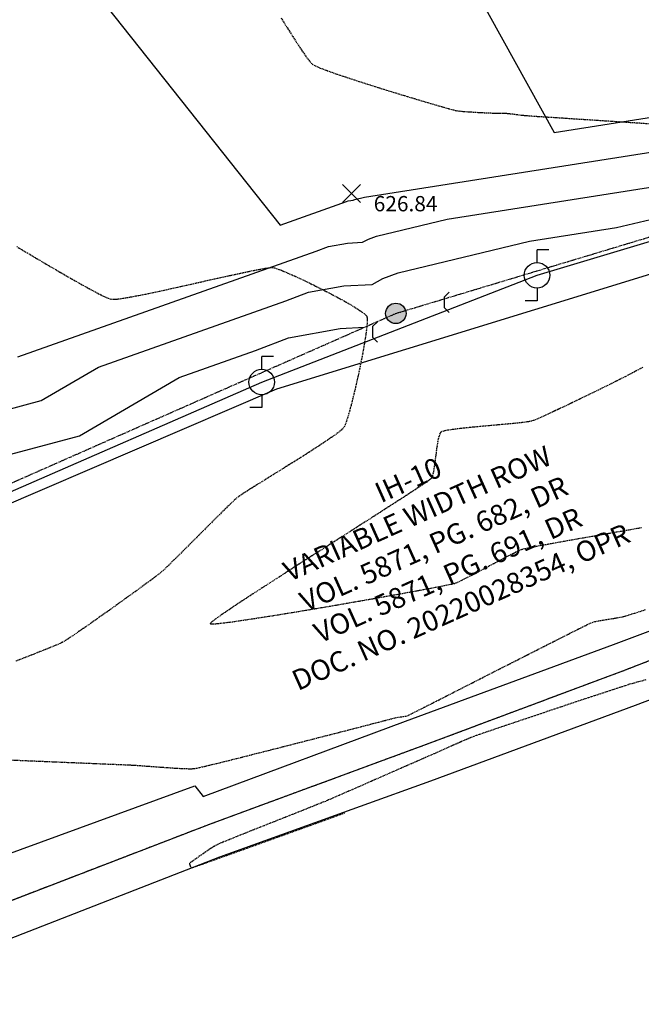
# Model space of a CAD drawing. Extents: x 2223421 to 2228175, y 13728359 to 13732423.
# Drawn here: x 2225035 to 2225181, y 13729757 to 13729989 of the extents above; entities that cross this region are included whole.
import ezdxf
from ezdxf import colors
from ezdxf.entities.mleader import LeaderData, LeaderLine
from ezdxf.lldxf.tags import DXFTag
from ezdxf.math import Vec2, Vec3

# ---------------------------------------------------------------- set-up
doc = ezdxf.new("R2010")
doc.units = 0
doc.header["$MEASUREMENT"] = 0
for name, pattern in [('_0044013.01 TopoBase$0$CENTER2', [1.125, 0.75, -0.125, 0.125, -0.125]), ('_0044013.01 TopoBase$0$DASHED4', [0.09375, 0.0625, -0.03125]), ('_0044013.01 TopoBase$0$PHANTOM2', [1.25, 0.625, -0.125, 0.125, -0.125, 0.125, -0.125]), ('DASHED2', [0.375, 0.25, -0.125]), ('DASHED4', [0.09375, 0.0625, -0.03125]), ('HIDDEN', [0.375, 0.25, -0.125])]:
    doc.linetypes.add(name, pattern=pattern)
for name, color, linetype in [('_0044013.01 TopoBase$0$V-BNDY-LINE', 6, '_0044013.01 TopoBase$0$PHANTOM2'), ('_0044013.01 TopoBase$0$V-BNDY-RWAY-ANNO1', 3, '_0044013.01 TopoBase$0$DASHED4'), ('_0044013.01 TopoBase$0$V-SITE-ASPH-CNTR-LINE', 251, '_0044013.01 TopoBase$0$CENTER2'), ('_0044013.01 TopoBase$0$V-SITE-ASPH-LINE', 251, 'Continuous'), ('_0044013.01 TopoBase$0$V-UTIL-ELEC-OVHD-LINE', 251, '_0044013.01 TopoBase$0$Utility - Power Overhead'), ('_0044013.01 TopoBase$0$V-UTIL-FIBR-LINE', 251, '_0044013.01 TopoBase$0$Utility - Fiber Optic'), ('C-GRAD-MNR-ANNO', 2, 'Continuous'), ('C-TINN-ANNO-PG', 2, 'Continuous'), ('C-TOPO-MAJR', 4, 'Continuous'), ('C-TOPO-MNR', 1, 'Continuous'), ('V-TOPO-MAJR', 8, 'DASHED2'), ('V-TOPO-MINR', 8, 'Continuous'), ('V-UTIL-STRM-ANNO', 251, 'DASHED4')]:
    doc.layers.add(name, color=color, linetype=linetype)
doc.styles.add('_0044013.01 TopoBase$0$Standard', font='segoeui.ttf')
doc.styles.add('_0044013.01 TopoBase$0$WPS Italic', font='segoeuii.ttf')
doc.styles.add('SIMPLEX', font='simplex.shx')
doc.styles.add('WPS Italic', font='segoeuii.ttf')
tags = doc.linetypes.add('_0044013.01 TopoBase$0$Utility - Fiber Optic', pattern='A,0.759351,-0.037638,["FO",_0044013.01 TopoBase$0$Standard,S=0.06,R=0,X=0,Y=-0.03],-0.143011', length=0.94).pattern_tags.tags
tags[6] = DXFTag(74, 10)
tags = doc.linetypes.add('_0044013.01 TopoBase$0$Utility - Power Overhead', pattern='A,0.7,-0.033285,["POH",_0044013.01 TopoBase$0$Standard,S=0.06,R=0,X=0,Y=-0.03],-0.206715', length=0.94).pattern_tags.tags
tags[6] = DXFTag(74, 10)

# ---------------------------------------------------------------- blocks, each defined once
blk = doc.blocks.new('_0044013.01 TopoBase$0$V-PROP-CRNR-F')
h = blk.add_hatch(color=0)
h.dxf.hatch_style = 1
edge = h.paths.add_edge_path()
edge.add_arc((0, 0), 0.04, 0, 360)
at = {"color": 0}
blk.add_circle((0, 0), 0.04, dxfattribs=at)
blk = doc.blocks.new('_0044013.01 TopoBase$0$V-UTIL-POWR-POLE')
at = {"color": 0}
for p, q in [((0.0467, 0.1), (0, 0.1)), ((0, 0.05), (0, 0.1)), ((0, -0.05), (0, -0.1)), ((0, -0.1), (-0.0467, -0.1))]:
    blk.add_line(p, q, dxfattribs=at)
blk.add_circle((0, 0), 0.05, dxfattribs=at)
blk = doc.blocks.new('_0044013.01 TopoBase$0$V-UTIL-POWR-GUYW')
at = {"color": 0}
for p, q in [((0.0283, 0.0583), (0, 0.03)), ((0, 0.03), (0, -0.03)), ((0, -0.03), (0.0283, -0.0583))]:
    blk.add_line(p, q, dxfattribs=at)

msp = doc.modelspace()

# ---------------------------------------------------------------- linework, layer by layer
at = {"layer": '_0044013.01 TopoBase$0$V-BNDY-LINE'}
for p, q in [((2225123.29, 13729919.68), (2225606.22, 13730065.23)), ((2224355.81, 13729580.95), (2225123.29, 13729919.68))]:
    msp.add_line(p, q, dxfattribs=at)
at = {"layer": '_0044013.01 TopoBase$0$V-SITE-ASPH-LINE'}
for points in [[(2225032.41, 13729772.57, 630.56), (2225081.86, 13729791.87, 629.91), (2225131.49, 13729809.78, 629.86), (2225179.63, 13729827.51, 629.77), (2225226.59, 13729845.33, 630), (2225274.09, 13729863.81, 630.28), (2225322.42, 13729881.98, 630.13), (2225371.3, 13729901.09, 629.85), (2225417.66, 13729919.32, 629.95), (2225468.02, 13729940.77, 630), (2225512.91, 13729960.63, 629.51), (2225559.08, 13729979.54, 629.09), (2225604.51, 13729997.26, 628.55), (2225650.16, 13730014.36, 627.79), (2225700.16, 13730033.65, 627.12), (2225748.66, 13730053.33, 626.48), (2225795.43, 13730073.2, 625.81), (2225843.31, 13730094.53, 625.13), (2225890.52, 13730114.81, 624.52), (2225937.67, 13730135.04, 623.9), (2225984.73, 13730156.21, 623.32), (2226029.04, 13730176.04, 622.79), (2226033.24, 13730177.69, 622.7), (2226066.28, 13730192.23, 622.31)], [(2224510.51, 13729591.42, 654.9), (2224554.01, 13729609.53, 653.08), (2224605.22, 13729630.68, 650.16), (2224653.24, 13729649.88, 647.35), (2224697.74, 13729666.43, 644.85), (2224742.75, 13729683.17, 642.13), (2224791.86, 13729702.58, 639.45), (2224833.56, 13729718.73, 637.43), (2224885.21, 13729738.37, 635.15), (2224929.93, 13729755.05, 633.64), (2224978.74, 13729773.32, 631.99), (2225025.92, 13729790.3, 630.7), (2225076.05, 13729808.6, 630.12), (2225077.95, 13729806.09, 630.12), (2225125.58, 13729823.81, 630.04), (2225174.5, 13729841.82, 630.3), (2225221.12, 13729859.3, 630.18), (2225269.26, 13729877.44, 630.09), (2225317.08, 13729895.59, 630.08), (2225366.09, 13729914.96, 630.1), (2225412.01, 13729933.58, 630.09), (2225460.45, 13729956.28, 629.86), (2225505.82, 13729975.63, 629.38)]]:
    msp.add_polyline3d(points, dxfattribs=at)
at = {"layer": '_0044013.01 TopoBase$0$V-UTIL-ELEC-OVHD-LINE'}
for p, q in [((2225156.5, 13729928.65), (2225572.19, 13730054.01)), ((2225091.75, 13729903.53), (2225156.5, 13729928.65)), ((2224766.14, 13729761.26), (2225091.75, 13729903.53))]:
    msp.add_line(p, q, dxfattribs=at)
at = {"layer": '_0044013.01 TopoBase$0$V-UTIL-FIBR-LINE'}
for p, q in [((2225095.29, 13729901.97), (2225556.84, 13730043.6)), ((2224770.06, 13729762.14), (2225095.29, 13729901.97))]:
    msp.add_line(p, q, dxfattribs=at)
at = {"layer": 'C-TOPO-MAJR', "color": 4, "linetype": 'Continuous', "lineweight": -3, "elevation": 630}
msp.add_lwpolyline([(2225013.01, 13729881.31), (2225048.92, 13729890.92), (2225072.34, 13729904.62), (2225090.3, 13729910.98), (2225098.05, 13729913.95), (2225110.21, 13729916.16), (2225115.91, 13729916.42)], dxfattribs=at)
at = {"layer": 'C-TOPO-MNR', "color": 1, "linetype": 'Continuous', "lineweight": -3}
for points, elevation in [([(2224836.28, 13730425.26), (2225055.16, 13730152.52), (2225160.55, 13729962.25), (2225206.75, 13729969.48), (2225214.75, 13729971.36), (2225215.77, 13729971.61), (2225220.95, 13729972.71), (2225228.31, 13729974.51), (2225228.46, 13729974.55), (2225235.99, 13729976.03), (2225257.82, 13729980.95), (2225260.81, 13729981.79), (2225398.36, 13730017), (2225405.8, 13730018.28), (2225420.51, 13730021.52), (2225431.39, 13730022.99), (2225445.93, 13730026.37), (2225457.38, 13730029.03), (2225482.9, 13730033.99), (2225501.84, 13730036.77), (2225528.57, 13730041.83)], 626), ([(2224869.93, 13730225.38), (2225096.1, 13729940.47), (2225111.72, 13729946.01), (2225112.11, 13729946.16), (2225112.73, 13729946.27), (2225113.22, 13729946.29), (2225113.41, 13729946.4), (2225113.67, 13729946.49), (2225115.95, 13729947.04), (2225196.22, 13729959.61), (2225212.23, 13729963.37), (2225214.27, 13729963.88), (2225224.63, 13729966.07), (2225239.35, 13729969.68), (2225239.65, 13729969.76), (2225254.71, 13729972.72), (2225298.37, 13729982.56), (2225304.36, 13729984.24), (2225370.86, 13730001.27), (2225381.57, 13730003.11), (2225402.76, 13730007.77), (2225418.43, 13730009.89), (2225436.71, 13730014.14)], 627), ([(2225034.41, 13729909.47), (2225104.58, 13729934.33), (2225107.43, 13729935.42), (2225111.89, 13729936.23), (2225115.45, 13729936.4), (2225116.83, 13729937.15), (2225118.75, 13729937.84), (2225135.35, 13729941.86), (2225185.69, 13729949.74), (2225209.7, 13729955.38), (2225212.77, 13729956.15), (2225228.31, 13729959.43), (2225250.39, 13729964.85), (2225250.85, 13729964.96), (2225273.43, 13729969.42), (2225332.3, 13729982.67)], 628), ([(2225019.29, 13729893.65), (2225039.92, 13729899.18), (2225053.38, 13729907.04), (2225097.44, 13729922.66), (2225102.74, 13729924.69), (2225111.05, 13729926.2), (2225117.69, 13729926.51), (2225120.24, 13729927.91), (2225123.84, 13729929.2), (2225154.75, 13729936.68), (2225175.16, 13729939.88), (2225207.18, 13729947.4), (2225211.26, 13729948.42), (2225231.98, 13729952.8), (2225238.36, 13729954.36)], 629)]:
    msp.add_lwpolyline(points, dxfattribs=dict(at, elevation=elevation))
at = {"layer": 'V-TOPO-MAJR', "color": 251, "linetype": 'HIDDEN', "lineweight": -3, "elevation": 630}
for points in [[(2225034.14, 13729935.38), (2225036.64, 13729933.89), (2225039.21, 13729932.37), (2225041.79, 13729930.85), (2225044.33, 13729929.37), (2225046.77, 13729927.96), (2225049.07, 13729926.66), (2225051.16, 13729925.5), (2225052.99, 13729924.52), (2225054.52, 13729923.75), (2225055.67, 13729923.23), (2225056.41, 13729922.99), (2225057.18, 13729922.99), (2225058.44, 13729923.13), (2225060.11, 13729923.4), (2225062.15, 13729923.78), (2225064.49, 13729924.24), (2225067.07, 13729924.79), (2225069.83, 13729925.38), (2225072.7, 13729926.02), (2225075.63, 13729926.67), (2225078.55, 13729927.33), (2225081.41, 13729927.97), (2225084.14, 13729928.57), (2225086.68, 13729929.12), (2225088.97, 13729929.61), (2225090.95, 13729930), (2225092.56, 13729930.28), (2225093.74, 13729930.44), (2225094.42, 13729930.46), (2225095.18, 13729930.25), (2225096.37, 13729929.81), (2225097.9, 13729929.17), (2225099.71, 13729928.37), (2225101.71, 13729927.43), (2225103.84, 13729926.4), (2225106.02, 13729925.31), (2225108.17, 13729924.2), (2225110.23, 13729923.1), (2225112.11, 13729922.04), (2225113.75, 13729921.07), (2225115.06, 13729920.21), (2225115.83, 13729919.63), (2225116.23, 13729919.28), (2225116.39, 13729919.08), (2225116.44, 13729918.99), (2225116.47, 13729918.9), (2225116.52, 13729918.67), (2225116.55, 13729918.16), (2225116.52, 13729917.24), (2225116.36, 13729915.74), (2225116.11, 13729913.91), (2225115.76, 13729911.83), (2225115.35, 13729909.56), (2225114.87, 13729907.19), (2225114.36, 13729904.78), (2225113.83, 13729902.4), (2225113.29, 13729900.12), (2225112.75, 13729898.03), (2225112.25, 13729896.18), (2225111.79, 13729894.65), (2225111.38, 13729893.51), (2225111.05, 13729892.83), (2225110.56, 13729892.32), (2225109.65, 13729891.59), (2225108.39, 13729890.67), (2225106.83, 13729889.6), (2225105.02, 13729888.41), (2225103.04, 13729887.13), (2225100.94, 13729885.79), (2225098.76, 13729884.43), (2225096.59, 13729883.07), (2225094.46, 13729881.74), (2225092.44, 13729880.49), (2225090.58, 13729879.34), (2225088.95, 13729878.31), (2225087.61, 13729877.45), (2225086.6, 13729876.79), (2225086, 13729876.35), (2225085.38, 13729875.81), (2225084.46, 13729874.94), (2225083.27, 13729873.79), (2225081.89, 13729872.43), (2225080.35, 13729870.9), (2225078.7, 13729869.25), (2225077.01, 13729867.56), (2225075.31, 13729865.86), (2225073.67, 13729864.21), (2225072.13, 13729862.68), (2225070.74, 13729861.31), (2225069.57, 13729860.16), (2225068.65, 13729859.28), (2225068.04, 13729858.73), (2225067.42, 13729858.24), (2225066.41, 13729857.48), (2225065.08, 13729856.5), (2225063.48, 13729855.33), (2225061.68, 13729854.02), (2225059.72, 13729852.61), (2225057.68, 13729851.14), (2225055.6, 13729849.66), (2225053.55, 13729848.21), (2225051.58, 13729846.82), (2225049.75, 13729845.55), (2225048.13, 13729844.43), (2225046.77, 13729843.5), (2225045.72, 13729842.82), (2225045.06, 13729842.41), (2225044.34, 13729842.06), (2225043.2, 13729841.57), (2225041.72, 13729840.96), (2225039.96, 13729840.26), (2225038, 13729839.48), (2225035.9, 13729838.66), (2225033.73, 13729837.81)], [(2225034.14, 13729935.38), (2225036.64, 13729933.89), (2225039.21, 13729932.37), (2225041.79, 13729930.85), (2225044.33, 13729929.37), (2225046.77, 13729927.96), (2225049.07, 13729926.66), (2225051.16, 13729925.5), (2225052.99, 13729924.52), (2225054.52, 13729923.75), (2225055.67, 13729923.23), (2225056.41, 13729922.99), (2225057.18, 13729922.99), (2225058.44, 13729923.13), (2225060.11, 13729923.4), (2225062.15, 13729923.78), (2225064.49, 13729924.24), (2225067.07, 13729924.79), (2225069.83, 13729925.38), (2225072.7, 13729926.02), (2225075.63, 13729926.67), (2225078.55, 13729927.33), (2225081.41, 13729927.97), (2225084.14, 13729928.57), (2225086.68, 13729929.12), (2225088.97, 13729929.61), (2225090.95, 13729930), (2225092.56, 13729930.28), (2225093.74, 13729930.44), (2225094.42, 13729930.46), (2225095.18, 13729930.25), (2225096.37, 13729929.81), (2225097.9, 13729929.17), (2225099.71, 13729928.37), (2225101.71, 13729927.43), (2225103.84, 13729926.4), (2225106.02, 13729925.31), (2225108.17, 13729924.2), (2225110.23, 13729923.1), (2225112.11, 13729922.04), (2225113.75, 13729921.07), (2225115.06, 13729920.21), (2225115.83, 13729919.63), (2225116.23, 13729919.28), (2225116.39, 13729919.08), (2225116.44, 13729918.99), (2225116.47, 13729918.9), (2225116.52, 13729918.67), (2225116.55, 13729918.16), (2225116.52, 13729917.24), (2225116.36, 13729915.74), (2225116.11, 13729913.91), (2225115.76, 13729911.83), (2225115.35, 13729909.56), (2225114.87, 13729907.19), (2225114.36, 13729904.78), (2225113.83, 13729902.4), (2225113.29, 13729900.12), (2225112.75, 13729898.03), (2225112.25, 13729896.18), (2225111.79, 13729894.65), (2225111.38, 13729893.51), (2225111.05, 13729892.83), (2225110.56, 13729892.32), (2225109.65, 13729891.59), (2225108.39, 13729890.67), (2225106.83, 13729889.6), (2225105.02, 13729888.41), (2225103.04, 13729887.13), (2225100.94, 13729885.79), (2225098.76, 13729884.43), (2225096.59, 13729883.07), (2225094.46, 13729881.74), (2225092.44, 13729880.49), (2225090.58, 13729879.34), (2225088.95, 13729878.31), (2225087.61, 13729877.45), (2225086.6, 13729876.79), (2225086, 13729876.35), (2225085.38, 13729875.81), (2225084.46, 13729874.94), (2225083.27, 13729873.79), (2225081.89, 13729872.43), (2225080.35, 13729870.9), (2225078.7, 13729869.25), (2225077.01, 13729867.56), (2225075.31, 13729865.86), (2225073.67, 13729864.21), (2225072.13, 13729862.68), (2225070.74, 13729861.31), (2225069.57, 13729860.16), (2225068.65, 13729859.28), (2225068.04, 13729858.73), (2225067.42, 13729858.24), (2225066.41, 13729857.48), (2225065.08, 13729856.5), (2225063.48, 13729855.33), (2225061.68, 13729854.02), (2225059.72, 13729852.61), (2225057.68, 13729851.14), (2225055.6, 13729849.66), (2225053.55, 13729848.21), (2225051.58, 13729846.82), (2225049.75, 13729845.55), (2225048.13, 13729844.43), (2225046.77, 13729843.5), (2225045.72, 13729842.82), (2225045.06, 13729842.41), (2225044.34, 13729842.06), (2225043.2, 13729841.57), (2225041.72, 13729840.96), (2225039.96, 13729840.26), (2225038, 13729839.48), (2225035.9, 13729838.66), (2225033.73, 13729837.81)], [(2225032.67, 13729814.66), (2225034.96, 13729814.56), (2225037.49, 13729814.45), (2225040.19, 13729814.34), (2225042.97, 13729814.22), (2225045.79, 13729814.1), (2225048.57, 13729813.99), (2225051.25, 13729813.88), (2225053.75, 13729813.77), (2225056.01, 13729813.68), (2225057.97, 13729813.6), (2225059.55, 13729813.53), (2225060.69, 13729813.48), (2225061.33, 13729813.45), (2225062.08, 13729813.41), (2225063.17, 13729813.33), (2225064.54, 13729813.23), (2225066.09, 13729813.11), (2225067.76, 13729812.99), (2225069.46, 13729812.87), (2225071.13, 13729812.76), (2225072.68, 13729812.67), (2225074.04, 13729812.61), (2225075.13, 13729812.59), (2225075.87, 13729812.62), (2225076.49, 13729812.73), (2225077.68, 13729813), (2225079.39, 13729813.4), (2225081.56, 13729813.93), (2225084.1, 13729814.56), (2225086.97, 13729815.28), (2225090.08, 13729816.07), (2225093.38, 13729816.91), (2225096.81, 13729817.78), (2225100.28, 13729818.67), (2225103.75, 13729819.56), (2225107.14, 13729820.43), (2225110.38, 13729821.26), (2225113.42, 13729822.04), (2225116.17, 13729822.75), (2225118.59, 13729823.38), (2225120.6, 13729823.9), (2225122.14, 13729824.29), (2225123.13, 13729824.55), (2225123.52, 13729824.65), (2225123.91, 13729824.71), (2225124.47, 13729824.79), (2225125.09, 13729824.88), (2225125.65, 13729824.97), (2225126.03, 13729825.06), (2225126.39, 13729825.23), (2225127.31, 13729825.7), (2225128.73, 13729826.41), (2225130.59, 13729827.36), (2225132.82, 13729828.49), (2225135.37, 13729829.78), (2225138.16, 13729831.21), (2225141.15, 13729832.73), (2225144.26, 13729834.32), (2225147.45, 13729835.94), (2225150.64, 13729837.56), (2225153.77, 13729839.15), (2225156.79, 13729840.68), (2225159.63, 13729842.12), (2225162.23, 13729843.43), (2225164.53, 13729844.59), (2225166.46, 13729845.56), (2225167.98, 13729846.31), (2225169.01, 13729846.81), (2225169.49, 13729847.02), (2225170.11, 13729847.19), (2225170.99, 13729847.37), (2225172.03, 13729847.55), (2225173.17, 13729847.74), (2225174.3, 13729847.92), (2225175.35, 13729848.09), (2225176.24, 13729848.25), (2225176.87, 13729848.38), (2225177.38, 13729848.53), (2225178.44, 13729848.87), (2225180, 13729849.37), (2225181.99, 13729850.01)], [(2225032.67, 13729814.66), (2225034.96, 13729814.56), (2225037.49, 13729814.45), (2225040.19, 13729814.34), (2225042.97, 13729814.22), (2225045.79, 13729814.1), (2225048.57, 13729813.99), (2225051.25, 13729813.88), (2225053.75, 13729813.77), (2225056.01, 13729813.68), (2225057.97, 13729813.6), (2225059.55, 13729813.53), (2225060.69, 13729813.48), (2225061.33, 13729813.45), (2225062.08, 13729813.41), (2225063.17, 13729813.33), (2225064.54, 13729813.23), (2225066.09, 13729813.11), (2225067.76, 13729812.99), (2225069.46, 13729812.87), (2225071.13, 13729812.76), (2225072.68, 13729812.67), (2225074.04, 13729812.61), (2225075.13, 13729812.59), (2225075.87, 13729812.62), (2225076.49, 13729812.73), (2225077.68, 13729813), (2225079.39, 13729813.4), (2225081.56, 13729813.93), (2225084.1, 13729814.56), (2225086.97, 13729815.28), (2225090.08, 13729816.07), (2225093.38, 13729816.91), (2225096.81, 13729817.78), (2225100.28, 13729818.67), (2225103.75, 13729819.56), (2225107.14, 13729820.43), (2225110.38, 13729821.26), (2225113.42, 13729822.04), (2225116.17, 13729822.75), (2225118.59, 13729823.38), (2225120.6, 13729823.9), (2225122.14, 13729824.29), (2225123.13, 13729824.55), (2225123.52, 13729824.65), (2225123.91, 13729824.71), (2225124.47, 13729824.79), (2225125.09, 13729824.88), (2225125.65, 13729824.97), (2225126.03, 13729825.06), (2225126.39, 13729825.23), (2225127.31, 13729825.7), (2225128.73, 13729826.41), (2225130.59, 13729827.36), (2225132.82, 13729828.49), (2225135.37, 13729829.78), (2225138.16, 13729831.21), (2225141.15, 13729832.73), (2225144.26, 13729834.32), (2225147.45, 13729835.94), (2225150.64, 13729837.56), (2225153.77, 13729839.15), (2225156.79, 13729840.68), (2225159.63, 13729842.12), (2225162.23, 13729843.43), (2225164.53, 13729844.59), (2225166.46, 13729845.56), (2225167.98, 13729846.31), (2225169.01, 13729846.81), (2225169.49, 13729847.02), (2225170.11, 13729847.19), (2225170.99, 13729847.37), (2225172.03, 13729847.55), (2225173.17, 13729847.74), (2225174.3, 13729847.92), (2225175.35, 13729848.09), (2225176.24, 13729848.25), (2225176.87, 13729848.38), (2225177.38, 13729848.53), (2225178.44, 13729848.87), (2225180, 13729849.37), (2225181.99, 13729850.01)], [(2225182.07, 13729833.48), (2225180.32, 13729833.01), (2225179.03, 13729832.66), (2225178.27, 13729832.44), (2225177.49, 13729832.2), (2225176.24, 13729831.79), (2225174.58, 13729831.25), (2225172.57, 13729830.59), (2225170.28, 13729829.83), (2225167.75, 13729828.99), (2225165.06, 13729828.1), (2225162.27, 13729827.16), (2225159.42, 13729826.21), (2225156.59, 13729825.26), (2225153.83, 13729824.33), (2225151.2, 13729823.45), (2225148.77, 13729822.62), (2225146.59, 13729821.89), (2225144.72, 13729821.25), (2225143.23, 13729820.74), (2225142.17, 13729820.37), (2225141.6, 13729820.17), (2225140.96, 13729819.91), (2225140.04, 13729819.52), (2225138.92, 13729819.04), (2225137.64, 13729818.48), (2225136.28, 13729817.88), (2225134.89, 13729817.27), (2225133.53, 13729816.66), (2225132.26, 13729816.1), (2225131.14, 13729815.61), (2225130.23, 13729815.2), (2225129.59, 13729814.92), (2225128.97, 13729814.65), (2225127.9, 13729814.18), (2225126.46, 13729813.55), (2225124.71, 13729812.78), (2225122.74, 13729811.92), (2225120.62, 13729810.99), (2225118.41, 13729810.02), (2225116.19, 13729809.05), (2225114.03, 13729808.1), (2225112.01, 13729807.22), (2225110.19, 13729806.43), (2225108.66, 13729805.76), (2225107.47, 13729805.25), (2225106.71, 13729804.92), (2225105.97, 13729804.62), (2225104.78, 13729804.14), (2225103.21, 13729803.52), (2225101.34, 13729802.78), (2225099.24, 13729801.94), (2225096.97, 13729801.04), (2225094.61, 13729800.11), (2225092.24, 13729799.17), (2225089.91, 13729798.24), (2225087.71, 13729797.37), (2225085.71, 13729796.56), (2225083.98, 13729795.86), (2225082.58, 13729795.29), (2225081.59, 13729794.88), (2225081.09, 13729794.65), (2225080.48, 13729794.28), (2225079.61, 13729793.72), (2225078.58, 13729793.03), (2225077.51, 13729792.29), (2225076.48, 13729791.57), (2225075.62, 13729790.95), (2225075.11, 13729790.58), (2225074.87, 13729790.39), (2225074.79, 13729790.32), (2225074.78, 13729790.3), (2225074.78, 13729790.27), (2225074.78, 13729790.19), (2225074.83, 13729790.02), (2225074.92, 13729789.75), (2225075.06, 13729789.43), (2225075.19, 13729789.27), (2225075.52, 13729789.37), (2225076.41, 13729789.67), (2225077.8, 13729790.16), (2225079.61, 13729790.81), (2225081.78, 13729791.58), (2225084.24, 13729792.46), (2225086.93, 13729793.42), (2225089.76, 13729794.44), (2225092.67, 13729795.49), (2225095.6, 13729796.54), (2225098.47, 13729797.57), (2225101.22, 13729798.56), (2225103.78, 13729799.48), (2225106.07, 13729800.31), (2225108.03, 13729801.02), (2225109.59, 13729801.58), (2225110.68, 13729801.97), (2225111.23, 13729802.17)], [(2225182.07, 13729833.48), (2225180.32, 13729833.01), (2225179.03, 13729832.66), (2225178.27, 13729832.44), (2225177.49, 13729832.2), (2225176.24, 13729831.79), (2225174.58, 13729831.25), (2225172.57, 13729830.59), (2225170.28, 13729829.83), (2225167.75, 13729828.99), (2225165.06, 13729828.1), (2225162.27, 13729827.16), (2225159.42, 13729826.21), (2225156.59, 13729825.26), (2225153.83, 13729824.33), (2225151.2, 13729823.45), (2225148.77, 13729822.62), (2225146.59, 13729821.89), (2225144.72, 13729821.25), (2225143.23, 13729820.74), (2225142.17, 13729820.37), (2225141.6, 13729820.17), (2225140.96, 13729819.91), (2225140.04, 13729819.52), (2225138.92, 13729819.04), (2225137.64, 13729818.48), (2225136.28, 13729817.88), (2225134.89, 13729817.27), (2225133.53, 13729816.66), (2225132.26, 13729816.1), (2225131.14, 13729815.61), (2225130.23, 13729815.2), (2225129.59, 13729814.92), (2225128.97, 13729814.65), (2225127.9, 13729814.18), (2225126.46, 13729813.55), (2225124.71, 13729812.78), (2225122.74, 13729811.92), (2225120.62, 13729810.99), (2225118.41, 13729810.02), (2225116.19, 13729809.05), (2225114.03, 13729808.1), (2225112.01, 13729807.22), (2225110.19, 13729806.43), (2225108.66, 13729805.76), (2225107.47, 13729805.25), (2225106.71, 13729804.92), (2225105.97, 13729804.62), (2225104.78, 13729804.14), (2225103.21, 13729803.52), (2225101.34, 13729802.78), (2225099.24, 13729801.94), (2225096.97, 13729801.04), (2225094.61, 13729800.11), (2225092.24, 13729799.17), (2225089.91, 13729798.24), (2225087.71, 13729797.37), (2225085.71, 13729796.56), (2225083.98, 13729795.86), (2225082.58, 13729795.29), (2225081.59, 13729794.88), (2225081.09, 13729794.65), (2225080.48, 13729794.28), (2225079.61, 13729793.72), (2225078.58, 13729793.03), (2225077.51, 13729792.29), (2225076.48, 13729791.57), (2225075.62, 13729790.95), (2225075.11, 13729790.58), (2225074.87, 13729790.39), (2225074.79, 13729790.32), (2225074.78, 13729790.3), (2225074.78, 13729790.27), (2225074.78, 13729790.19), (2225074.83, 13729790.02), (2225074.92, 13729789.75), (2225075.06, 13729789.43), (2225075.19, 13729789.27), (2225075.52, 13729789.37), (2225076.41, 13729789.67), (2225077.8, 13729790.16), (2225079.61, 13729790.81), (2225081.78, 13729791.58), (2225084.24, 13729792.46), (2225086.93, 13729793.42), (2225089.76, 13729794.44), (2225092.67, 13729795.49), (2225095.6, 13729796.54), (2225098.47, 13729797.57), (2225101.22, 13729798.56), (2225103.78, 13729799.48), (2225106.07, 13729800.31), (2225108.03, 13729801.02), (2225109.59, 13729801.58), (2225110.68, 13729801.97), (2225111.23, 13729802.17)]]:
    msp.add_lwpolyline(points, dxfattribs=at)
at = {"layer": 'V-TOPO-MINR', "color": 251, "linetype": 'HIDDEN', "lineweight": -3, "elevation": 629}
for points in [[(2225096.3, 13729989.17), (2225097.72, 13729986.9), (2225099.06, 13729984.77), (2225100.31, 13729982.84), (2225101.42, 13729981.17), (2225102.37, 13729979.82), (2225103.13, 13729978.84), (2225103.66, 13729978.28), (2225104.34, 13729977.9), (2225105.53, 13729977.39), (2225107.16, 13729976.77), (2225109.15, 13729976.06), (2225111.44, 13729975.28), (2225113.96, 13729974.45), (2225116.65, 13729973.59), (2225119.42, 13729972.72), (2225122.23, 13729971.85), (2225124.99, 13729971), (2225127.64, 13729970.2), (2225130.12, 13729969.47), (2225132.34, 13729968.81), (2225134.25, 13729968.26), (2225135.78, 13729967.82), (2225136.85, 13729967.53), (2225137.4, 13729967.39), (2225138.09, 13729967.29), (2225139.08, 13729967.2), (2225140.27, 13729967.11), (2225141.56, 13729967.03), (2225142.86, 13729966.95), (2225144.07, 13729966.89), (2225145.1, 13729966.84), (2225145.85, 13729966.81), (2225146.21, 13729966.8), (2225146.6, 13729966.79), (2225147.16, 13729966.8), (2225147.77, 13729966.81), (2225148.33, 13729966.81), (2225148.72, 13729966.81), (2225149.11, 13729966.77), (2225149.82, 13729966.69), (2225150.74, 13729966.58), (2225151.75, 13729966.46), (2225152.74, 13729966.34), (2225153.58, 13729966.25), (2225154.16, 13729966.19), (2225154.66, 13729966.15), (2225155.81, 13729966.08), (2225157.55, 13729965.96), (2225159.82, 13729965.82), (2225162.55, 13729965.64), (2225165.66, 13729965.44), (2225169.09, 13729965.22), (2225172.76, 13729964.98), (2225176.62, 13729964.73), (2225180.59, 13729964.47), (2225184.6, 13729964.21)], [(2225096.3, 13729989.17), (2225097.72, 13729986.9), (2225099.06, 13729984.77), (2225100.31, 13729982.84), (2225101.42, 13729981.17), (2225102.37, 13729979.82), (2225103.13, 13729978.84), (2225103.66, 13729978.28), (2225104.34, 13729977.9), (2225105.53, 13729977.39), (2225107.16, 13729976.77), (2225109.15, 13729976.06), (2225111.44, 13729975.28), (2225113.96, 13729974.45), (2225116.65, 13729973.59), (2225119.42, 13729972.72), (2225122.23, 13729971.85), (2225124.99, 13729971), (2225127.64, 13729970.2), (2225130.12, 13729969.47), (2225132.34, 13729968.81), (2225134.25, 13729968.26), (2225135.78, 13729967.82), (2225136.85, 13729967.53), (2225137.4, 13729967.39), (2225138.09, 13729967.29), (2225139.08, 13729967.2), (2225140.27, 13729967.11), (2225141.56, 13729967.03), (2225142.86, 13729966.95), (2225144.07, 13729966.89), (2225145.1, 13729966.84), (2225145.85, 13729966.81), (2225146.21, 13729966.8), (2225146.6, 13729966.79), (2225147.16, 13729966.8), (2225147.77, 13729966.81), (2225148.33, 13729966.81), (2225148.72, 13729966.81), (2225149.11, 13729966.77), (2225149.82, 13729966.69), (2225150.74, 13729966.58), (2225151.75, 13729966.46), (2225152.74, 13729966.34), (2225153.58, 13729966.25), (2225154.16, 13729966.19), (2225154.66, 13729966.15), (2225155.81, 13729966.08), (2225157.55, 13729965.96), (2225159.82, 13729965.82), (2225162.55, 13729965.64), (2225165.66, 13729965.44), (2225169.09, 13729965.22), (2225172.76, 13729964.98), (2225176.62, 13729964.73), (2225180.59, 13729964.47), (2225184.6, 13729964.21)], [(2225181.4, 13729907.01), (2225180.32, 13729906.42), (2225178.9, 13729905.67), (2225177.2, 13729904.79), (2225175.26, 13729903.81), (2225173.15, 13729902.76), (2225170.93, 13729901.66), (2225168.64, 13729900.55), (2225166.36, 13729899.44), (2225164.14, 13729898.37), (2225162.04, 13729897.37), (2225160.1, 13729896.47), (2225158.4, 13729895.68), (2225156.99, 13729895.05), (2225155.93, 13729894.6), (2225155.27, 13729894.36), (2225154.46, 13729894.19), (2225153.19, 13729894.02), (2225151.54, 13729893.84), (2225149.61, 13729893.65), (2225147.47, 13729893.46), (2225145.22, 13729893.26), (2225142.95, 13729893.05), (2225140.75, 13729892.84), (2225138.7, 13729892.62), (2225136.9, 13729892.4), (2225135.44, 13729892.18), (2225134.57, 13729892), (2225134.12, 13729891.87), (2225133.93, 13729891.78), (2225133.87, 13729891.73), (2225133.8, 13729891.67), (2225133.68, 13729891.48), (2225133.52, 13729891.08), (2225133.32, 13729890.36), (2225133.09, 13729889.22), (2225132.89, 13729887.89), (2225132.7, 13729886.46), (2225132.51, 13729885.02), (2225132.32, 13729883.65), (2225132.12, 13729882.45), (2225131.89, 13729881.51), (2225131.63, 13729880.9), (2225131.63, 13729880.9), (2225131.59, 13729880.85), (2225131.43, 13729880.71), (2225131, 13729880.38), (2225130.09, 13729879.73), (2225128.45, 13729878.63), (2225126.32, 13729877.23), (2225123.77, 13729875.57), (2225120.86, 13729873.7), (2225117.67, 13729871.65), (2225114.25, 13729869.47), (2225110.67, 13729867.19), (2225107.01, 13729864.85), (2225103.31, 13729862.49), (2225099.67, 13729860.16), (2225096.13, 13729857.88), (2225092.76, 13729855.71), (2225089.64, 13729853.69), (2225086.82, 13729851.84), (2225084.37, 13729850.21), (2225082.37, 13729848.85), (2225080.87, 13729847.78), (2225080.08, 13729847.18), (2225079.75, 13729846.88), (2225079.66, 13729846.75), (2225079.66, 13729846.72), (2225079.69, 13729846.69), (2225079.82, 13729846.66), (2225080.24, 13729846.65), (2225081.16, 13729846.71), (2225082.85, 13729846.9), (2225085.08, 13729847.19), (2225087.76, 13729847.58), (2225090.84, 13729848.05), (2225094.25, 13729848.58), (2225097.91, 13729849.18), (2225101.76, 13729849.81), (2225105.73, 13729850.48), (2225109.74, 13729851.17), (2225113.72, 13729851.86), (2225117.62, 13729852.54), (2225121.35, 13729853.21), (2225124.85, 13729853.83), (2225128.05, 13729854.42), (2225130.88, 13729854.94), (2225133.27, 13729855.39), (2225135.15, 13729855.76), (2225136.45, 13729856.03), (2225137.1, 13729856.18), (2225137.81, 13729856.47), (2225138.86, 13729856.97), (2225140.17, 13729857.63), (2225141.67, 13729858.41), (2225143.32, 13729859.27), (2225145.02, 13729860.18), (2225146.73, 13729861.09), (2225148.37, 13729861.96), (2225149.88, 13729862.74), (2225151.19, 13729863.4), (2225152.23, 13729863.9), (2225152.94, 13729864.19), (2225153.62, 13729864.37), (2225154.82, 13729864.62), (2225156.46, 13729864.95), (2225158.47, 13729865.32), (2225160.77, 13729865.74), (2225163.3, 13729866.2), (2225165.98, 13729866.67), (2225168.73, 13729867.15), (2225171.49, 13729867.64), (2225174.18, 13729868.11), (2225176.72, 13729868.55), (2225179.05, 13729868.96), (2225181.08, 13729869.33)], [(2225181.4, 13729907.01), (2225180.32, 13729906.42), (2225178.9, 13729905.67), (2225177.2, 13729904.79), (2225175.26, 13729903.81), (2225173.15, 13729902.76), (2225170.93, 13729901.66), (2225168.64, 13729900.55), (2225166.36, 13729899.44), (2225164.14, 13729898.37), (2225162.04, 13729897.37), (2225160.1, 13729896.47), (2225158.4, 13729895.68), (2225156.99, 13729895.05), (2225155.93, 13729894.6), (2225155.27, 13729894.36), (2225154.46, 13729894.19), (2225153.19, 13729894.02), (2225151.54, 13729893.84), (2225149.61, 13729893.65), (2225147.47, 13729893.46), (2225145.22, 13729893.26), (2225142.95, 13729893.05), (2225140.75, 13729892.84), (2225138.7, 13729892.62), (2225136.9, 13729892.4), (2225135.44, 13729892.18), (2225134.57, 13729892), (2225134.12, 13729891.87), (2225133.93, 13729891.78), (2225133.87, 13729891.73), (2225133.8, 13729891.67), (2225133.68, 13729891.48), (2225133.52, 13729891.08), (2225133.32, 13729890.36), (2225133.09, 13729889.22), (2225132.89, 13729887.89), (2225132.7, 13729886.46), (2225132.51, 13729885.02), (2225132.32, 13729883.65), (2225132.12, 13729882.45), (2225131.89, 13729881.51), (2225131.63, 13729880.9), (2225131.63, 13729880.9), (2225131.59, 13729880.85), (2225131.43, 13729880.71), (2225131, 13729880.38), (2225130.09, 13729879.73), (2225128.45, 13729878.63), (2225126.32, 13729877.23), (2225123.77, 13729875.57), (2225120.86, 13729873.7), (2225117.67, 13729871.65), (2225114.25, 13729869.47), (2225110.67, 13729867.19), (2225107.01, 13729864.85), (2225103.31, 13729862.49), (2225099.67, 13729860.16), (2225096.13, 13729857.88), (2225092.76, 13729855.71), (2225089.64, 13729853.69), (2225086.82, 13729851.84), (2225084.37, 13729850.21), (2225082.37, 13729848.85), (2225080.87, 13729847.78), (2225080.08, 13729847.18), (2225079.75, 13729846.88), (2225079.66, 13729846.75), (2225079.66, 13729846.72), (2225079.69, 13729846.69), (2225079.82, 13729846.66), (2225080.24, 13729846.65), (2225081.16, 13729846.71), (2225082.85, 13729846.9), (2225085.08, 13729847.19), (2225087.76, 13729847.58), (2225090.84, 13729848.05), (2225094.25, 13729848.58), (2225097.91, 13729849.18), (2225101.76, 13729849.81), (2225105.73, 13729850.48), (2225109.74, 13729851.17), (2225113.72, 13729851.86), (2225117.62, 13729852.54), (2225121.35, 13729853.21), (2225124.85, 13729853.83), (2225128.05, 13729854.42), (2225130.88, 13729854.94), (2225133.27, 13729855.39), (2225135.15, 13729855.76), (2225136.45, 13729856.03), (2225137.1, 13729856.18), (2225137.81, 13729856.47), (2225138.86, 13729856.97), (2225140.17, 13729857.63), (2225141.67, 13729858.41), (2225143.32, 13729859.27), (2225145.02, 13729860.18), (2225146.73, 13729861.09), (2225148.37, 13729861.96), (2225149.88, 13729862.74), (2225151.19, 13729863.4), (2225152.23, 13729863.9), (2225152.94, 13729864.19), (2225153.62, 13729864.37), (2225154.82, 13729864.62), (2225156.46, 13729864.95), (2225158.47, 13729865.32), (2225160.77, 13729865.74), (2225163.3, 13729866.2), (2225165.98, 13729866.67), (2225168.73, 13729867.15), (2225171.49, 13729867.64), (2225174.18, 13729868.11), (2225176.72, 13729868.55), (2225179.05, 13729868.96), (2225181.08, 13729869.33)]]:
    msp.add_lwpolyline(points, dxfattribs=at)

# ---------------------------------------------------------------- block references
at = {"xscale": 60.00000000004546, "yscale": 60.00000000004546, "zscale": 60.00000000004546, "rotation": 8.537736462515939e-07}
for p in [(2225156.5, 13729928.65, 630.62), (2225091.75, 13729903.53, 630.36)]:
    msp.add_blockref('_0044013.01 TopoBase$0$V-UTIL-POWR-POLE', p, dxfattribs=at)
for name, p, xscale, yscale, zscale in [('_0044013.01 TopoBase$0$V-UTIL-POWR-GUYW', (2225134.69, 13729922.28, 630.31), 41.17768169735348, 41.17768169735348, 41.17768169735348), ('_0044013.01 TopoBase$0$V-PROP-CRNR-F', (2225123.29, 13729919.68, 630.35), 60, 60, 60), ('_0044013.01 TopoBase$0$V-UTIL-POWR-GUYW', (2225117.79, 13729915.33, 630.4), 41.17768169735348, 41.17768169735348, 41.17768169735348)]:
    msp.add_blockref(name, p, dxfattribs=dict(xscale=xscale, yscale=yscale, zscale=zscale))

# ---------------------------------------------------------------- texts
at = {"layer": '_0044013.01 TopoBase$0$V-BNDY-RWAY-ANNO1', "style": '_0044013.01 TopoBase$0$WPS Italic'}
for s, p in [('VARIABLE WIDTH ROW', (2225098.27, 13729856.5)), ('IH-10', (2225119.78, 13729875)), ('VOL. 5871, PG. 682, DR', (2225102.14, 13729849.38)), ('VOL. 5871, PG. 691, DR', (2225105.45, 13729842.01)), ('DOC. NO. 20220028354, OPR', (2225100.26, 13729830.83))]:
    msp.add_text(s, height=4.8, rotation=24.1576, dxfattribs=at).set_placement(p)

# ---------------------------------------------------------------- next in the draw order: leaders
at = {"layer": 'V-UTIL-STRM-ANNO'}
ml = msp.add_multileader_mtext('Standard', dxfattribs=at)
ml.set_content("EXISTING CATCH BASIN\\P2' CONC PIPE SOUTH\\PRIM=653.31'\\PINV=648.79'", color=256, style='WPS Italic')
ml.set_leader_properties()
ml.build(insert=Vec2(0, 0))
ml.multileader.update_dxf_attribs({"leader_type": 2, "dogleg_length": 0.1, "arrow_head_size": 4.8, "scale": 60})
ctx = ml.context
ctx.base_point, ctx.scale, ctx.char_height, ctx.arrow_head_size, ctx.landing_gap_size, ctx.plane_origin, ctx.plane_x_axis, ctx.plane_y_axis = Vec3(2224317.86, 13729628.99), 60, 4.8, 4.8, 2.4, Vec3(2224278.93, 13729583.27), Vec3(0.866025, 0.5), Vec3(-0.5, 0.866025)
notes = []
notes.append((ctx, [(0, (1, 1, 0), (2224312.66, 13729625.99), (0.866025, 0.5), 6, [(0, [(2224278.93, 13729583.27)], 0, [])])]))
ctx.mtext.insert, ctx.mtext.text_direction, ctx.mtext.rotation, ctx.mtext.width, ctx.mtext.flow_direction = Vec3(2224318.71, 13729632.3), Vec3(0.866025, 0.5), 0.523599, 73.9127, 5
ctx.mtext.has_bg_fill, ctx.mtext.bg_color, ctx.mtext.bg_scale_factor, ctx.mtext.bg_transparency, ctx.mtext.use_window_bg_color = 1, -1073741824, 1.25, 0, 1
for ctx, leaders in notes:
    for number, flags, end, landing, length, lines in leaders:
        leader = LeaderData()
        leader.index, (leader.has_last_leader_line, leader.has_dogleg_vector, leader.attachment_direction) = number, flags
        leader.last_leader_point, leader.dogleg_vector, leader.dogleg_length = Vec3(end), Vec3(landing), length
        for number, points, colour, breaks in lines:
            line = LeaderLine()
            line.index, line.vertices, line.color, line.breaks = number, Vec3.list(points), colors.encode_raw_color(colour), breaks
            leader.lines.append(line)
        ctx.leaders.append(leader)

# ---------------------------------------------------------------- next in the draw order: linework, layer by layer
at = {"layer": 'C-TINN-ANNO-PG', "color": 2, "linetype": 'Continuous', "lineweight": -3}
for p, q in [((2225110.74, 13729945.75, 626.84), (2225114.98, 13729949.99, 626.84)), ((2225110.74, 13729949.99, 626.84), (2225114.98, 13729945.75, 626.84))]:
    msp.add_line(p, q, dxfattribs=at)

# ---------------------------------------------------------------- next in the draw order: texts
at = {"layer": 'C-TINN-ANNO-PG', "color": 2, "linetype": 'Continuous', "lineweight": -3, "insert": (2225118.09, 13729945.02, 626.84), "char_height": 3.6, "width": 18.18, "attachment_point": 4, "style": 'SIMPLEX', "bg_fill": 3, "box_fill_scale": 1.333333, "bg_fill_color": 256, "bg_fill_true_color": 13158600, "bg_fill_transparency": 0}
msp.add_mtext('626.84', dxfattribs=at)

# ---------------------------------------------------------------- next in the draw order: linework, layer by layer
at = {"layer": '_0044013.01 TopoBase$0$V-SITE-ASPH-CNTR-LINE'}
msp.add_lwpolyline([(2225029.15, 13729780.19), (2225079.7, 13729799.63), (2225128.59, 13729817.65), (2225177.33, 13729835.86), (2225223.3, 13729853.78), (2225271.88, 13729871.61), (2225319.37, 13729890.31), (2225368.91, 13729908.96), (2225414.65, 13729927.72), (2225464.66, 13729947.8), (2225509.57, 13729966.99), (2225556.56, 13729986.79), (2225601.67, 13730004.58), (2225647.91, 13730025.06), (2225695.52, 13730044.4), (2225745.52, 13730065.31), (2225790.46, 13730084.53), (2225838.67, 13730105.4), (2225885.45, 13730125.72), (2225933.74, 13730146.41), (2225976.98, 13730166.25)], dxfattribs=at)
at = {"layer": 'C-GRAD-MNR-ANNO'}
for points in [[(2225032.41, 13729772.57), (2225081.86, 13729791.87), (2225131.49, 13729809.78), (2225179.63, 13729827.51), (2225226.59, 13729845.33), (2225274.09, 13729863.81), (2225322.42, 13729881.98), (2225371.3, 13729901.09), (2225417.66, 13729919.32), (2225468.02, 13729940.77), (2225512.91, 13729960.63), (2225559.08, 13729979.54), (2225604.51, 13729997.26), (2225650.16, 13730014.36), (2225700.16, 13730033.65), (2225748.66, 13730053.33), (2225795.43, 13730073.2), (2225843.31, 13730094.53), (2225890.52, 13730114.81), (2225937.67, 13730135.04), (2225984.73, 13730156.21), (2226029.04, 13730176.04), (2226033.24, 13730177.69), (2226066.28, 13730192.23)], [(2225029.15, 13729780.19), (2225079.7, 13729799.63), (2225128.59, 13729817.65), (2225177.33, 13729835.86), (2225223.3, 13729853.78), (2225271.88, 13729871.61), (2225319.37, 13729890.31), (2225368.91, 13729908.96), (2225414.65, 13729927.72), (2225464.66, 13729947.8), (2225509.57, 13729966.99), (2225556.56, 13729986.79), (2225601.67, 13730004.58), (2225647.91, 13730025.06), (2225695.52, 13730044.4), (2225745.52, 13730065.31), (2225790.46, 13730084.53), (2225838.67, 13730105.4), (2225885.45, 13730125.72), (2225933.74, 13730146.41), (2225976.98, 13730166.25)], [(2224510.51, 13729591.42), (2224554.01, 13729609.53), (2224605.22, 13729630.68), (2224653.24, 13729649.88), (2224697.74, 13729666.43), (2224742.75, 13729683.17), (2224791.86, 13729702.58), (2224833.56, 13729718.73), (2224885.21, 13729738.37), (2224929.93, 13729755.05), (2224978.74, 13729773.32), (2225025.92, 13729790.3), (2225076.05, 13729808.6), (2225077.95, 13729806.09), (2225125.58, 13729823.81), (2225174.5, 13729841.82), (2225221.12, 13729859.3), (2225269.26, 13729877.44), (2225317.08, 13729895.59), (2225366.09, 13729914.96), (2225412.01, 13729933.58), (2225460.45, 13729956.28), (2225505.82, 13729975.63)]]:
    msp.add_lwpolyline(points, dxfattribs=at)

doc.saveas('drawing.dxf')
